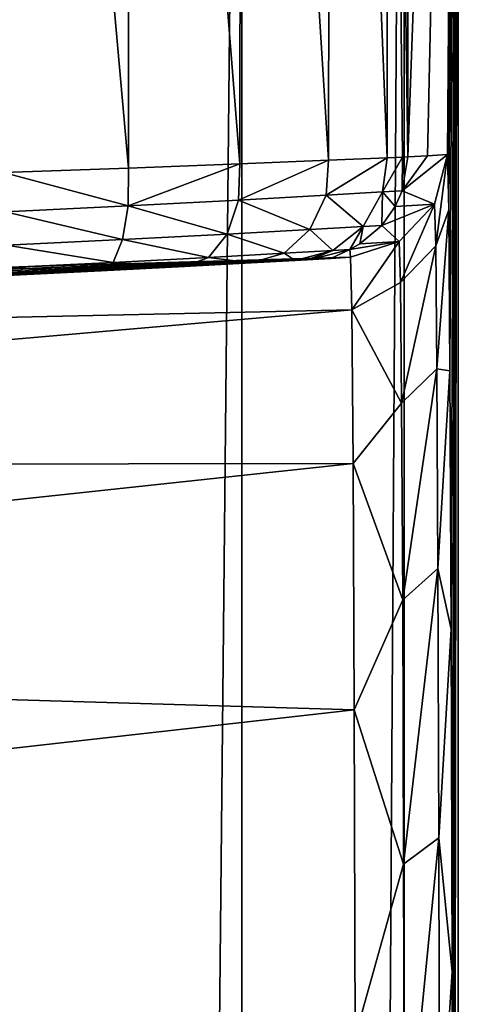
# Model space of a CAD drawing. Units: millimetres. Extents: x -24 to 24, y 0 to 289.
# Drawn here: x 14 to 18, y 237 to 247 of the extents above; entities that cross this region are included whole.
import ezdxf

# ---------------------------------------------------------------- set-up
doc = ezdxf.new("R2010")
doc.units = ezdxf.units.MM
doc.header["$LTSCALE"] = 65.185185
for name, color, linetype in [('737', 7, 'CONTINUOUS'), ('738', 7, 'CONTINUOUS'), ('742', 7, 'CONTINUOUS'), ('743', 7, 'CONTINUOUS'), ('744', 7, 'CONTINUOUS'), ('751', 7, 'CONTINUOUS'), ('752', 7, 'CONTINUOUS'), ('753', 7, 'CONTINUOUS')]:
    doc.layers.add(name, color=color, linetype=linetype)

msp = doc.modelspace()

# ---------------------------------------------------------------- linework, layer by layer
at = {"layer": '737', "linetype": 'Continuous'}
for points in [[(16.3974, 259.2, -8.5659), (13.8661, 4.5, -12.2467), (13.8657, 259.2, -12.2471), (16.3974, 259.2, -8.5659)], [(16.3975, 4.5, -8.5654), (13.8661, 4.5, -12.2467), (16.3974, 259.2, -8.5659), (16.3975, 4.5, -8.5654)], [(17.9728, 259.2, -4.3852), (16.3975, 4.5, -8.5654), (16.3974, 259.2, -8.5659), (17.9728, 259.2, -4.3852)], [(17.9725, 4.5, -4.3859), (16.3975, 4.5, -8.5654), (17.9728, 259.2, -4.3852), (17.9725, 4.5, -4.3859)], [(18.4999, 131.85, 0.0513), (17.9725, 4.5, -4.3859), (18.4999, 259.2, 0.0513), (18.4999, 131.85, 0.0513)], [(18.4999, 259.2, 0.0513), (17.9725, 4.5, -4.3859), (17.9728, 259.2, -4.3852), (18.4999, 259.2, 0.0513)]]:
    msp.add_3dface(points, dxfattribs=at)
at = {"layer": '738', "linetype": 'Continuous'}
for points in [[(18.0108, 245.6843, 176.3878), (18.2021, 245.6952, 107.444), (18.4999, 259.2, 0.0513), (18.0108, 245.6843, 176.3878)], [(18.0108, 245.6843, 176.3878), (18.4999, 259.2, 0.0513), (18.0108, 259.2, 176.3878), (18.0108, 245.6843, 176.3878)], [(18.3933, 245.7063, 38.5028), (18.4999, 259.2, 0.0513), (18.2021, 245.6952, 107.444), (18.3933, 245.7063, 38.5028)], [(18.4065, 245.1699, 33.7239), (18.4999, 259.2, 0.0513), (18.3933, 245.7063, 38.5028), (18.4065, 245.1699, 33.7239)], [(18.419, 243.6044, 29.2265), (18.4999, 259.2, 0.0513), (18.4065, 245.1699, 33.7239), (18.419, 243.6044, 29.2265)], [(18.4302, 241.0946, 25.1917), (18.4999, 259.2, 0.0513), (18.419, 243.6044, 29.2265), (18.4302, 241.0946, 25.1917)], [(18.4396, 237.764, 21.8097), (18.4999, 259.2, 0.0513), (18.4302, 241.0946, 25.1917), (18.4396, 237.764, 21.8097)], [(18.4467, 233.7648, 19.2361), (18.4999, 259.2, 0.0513), (18.4396, 237.764, 21.8097), (18.4467, 233.7648, 19.2361)], [(18.4493, 231.5483, 18.2877), (18.4999, 259.2, 0.0513), (18.4467, 233.7648, 19.2361), (18.4493, 231.5483, 18.2877)], [(18.4513, 229.1837, 17.5793), (18.4999, 259.2, 0.0513), (18.4493, 231.5483, 18.2877), (18.4513, 229.1837, 17.5793)], [(18.4525, 226.7128, 17.1404), (18.4999, 259.2, 0.0513), (18.4513, 229.1837, 17.5793), (18.4525, 226.7128, 17.1404)], [(18.4529, 224.2, 16.993), (18.4999, 259.2, 0.0513), (18.4525, 226.7128, 17.1404), (18.4529, 224.2, 16.993)], [(18.4999, 131.85, 0.0513), (18.4999, 259.2, 0.0513), (18.4529, 224.2, 16.993), (18.4999, 131.85, 0.0513)]]:
    msp.add_3dface(points, dxfattribs=at)
at = {"layer": '742', "linetype": 'Continuous'}
for points in [[(17.4648, 244.1963, 33.9436), (17.4515, 244.708, 38.5), (0, 243.8157, 34.5982), (17.4648, 244.1963, 33.9436)], [(0, 243.8157, 34.5982), (17.4515, 244.708, 38.5), (0, 244.2, 38.5), (0, 243.8157, 34.5982)], [(17.4773, 242.7037, 29.654), (17.4648, 244.1963, 33.9436), (0, 242.6776, 30.8463), (17.4773, 242.7037, 29.654)], [(0, 242.6776, 30.8463), (17.4648, 244.1963, 33.9436), (0, 243.8157, 34.5982), (0, 242.6776, 30.8463)], [(17.4885, 240.3101, 25.8062), (17.4773, 242.7037, 29.654), (0, 240.8294, 27.3886), (17.4885, 240.3101, 25.8062)], [(0, 240.8294, 27.3886), (17.4773, 242.7037, 29.654), (0, 242.6776, 30.8463), (0, 240.8294, 27.3886)], [(0, 238.3421, 24.3579), (17.4885, 240.3101, 25.8062), (0, 240.8294, 27.3886), (0, 238.3421, 24.3579)], [(17.4979, 237.1349, 22.5822), (17.4885, 240.3101, 25.8062), (0, 238.3421, 24.3579), (17.4979, 237.1349, 22.5822)], [(0, 235.3114, 21.8706), (17.4979, 237.1349, 22.5822), (0, 238.3421, 24.3579), (0, 235.3114, 21.8706)]]:
    msp.add_3dface(points, dxfattribs=at)
at = {"layer": '743', "linetype": 'Continuous'}
for points in [[(3.2101, 244.2172, 152.8681), (0, 244.2, 152.4458), (17.4515, 244.708, 38.5), (3.2101, 244.2172, 152.8681)], [(17.4515, 244.708, 38.5), (0, 244.2, 152.4458), (0, 244.2, 38.5), (17.4515, 244.708, 38.5)], [(6.2014, 244.2641, 154.1066), (3.2101, 244.2172, 152.8681), (17.4515, 244.708, 38.5), (6.2014, 244.2641, 154.1066)], [(8.7695, 244.3282, 156.0768), (6.2014, 244.2641, 154.1066), (17.4515, 244.708, 38.5), (8.7695, 244.3282, 156.0768)], [(10.7397, 244.3923, 158.6445), (8.7695, 244.3282, 156.0768), (17.4515, 244.708, 38.5), (10.7397, 244.3923, 158.6445)], [(11.978, 244.4392, 161.6355), (10.7397, 244.3923, 158.6445), (17.4515, 244.708, 38.5), (11.978, 244.4392, 161.6355)], [(12.4, 244.4564, 164.8462), (11.978, 244.4392, 161.6355), (17.4515, 244.708, 38.5), (12.4, 244.4564, 164.8462)], [(12.4, 244.4564, 164.8462), (17.4515, 244.708, 38.5), (14.1107, 244.532, 179.3762), (12.4, 244.4564, 164.8462)], [(14.1107, 244.532, 179.3762), (17.4515, 244.708, 38.5), (15.0242, 244.5764, 179.2179), (14.1107, 244.532, 179.3762)], [(15.0242, 244.5764, 179.2179), (17.4515, 244.708, 38.5), (15.8379, 244.6184, 178.7958), (15.0242, 244.5764, 179.2179)], [(15.8379, 244.6184, 178.7958), (17.4515, 244.708, 38.5), (16.4866, 244.6534, 178.1488), (15.8379, 244.6184, 178.7958)], [(16.4866, 244.6534, 178.1488), (17.4515, 244.708, 38.5), (16.9141, 244.6772, 177.3222), (16.4866, 244.6534, 178.1488)], [(17.4515, 244.708, 38.5), (17.2596, 244.6969, 107.4412), (16.9141, 244.6772, 177.3222), (17.4515, 244.708, 38.5)], [(17.028, 244.6836, 176.8618), (16.9141, 244.6772, 177.3222), (17.2596, 244.6969, 107.4412), (17.028, 244.6836, 176.8618)], [(17.2596, 244.6969, 107.4412), (17.0677, 244.6859, 176.385), (17.028, 244.6836, 176.8618), (17.2596, 244.6969, 107.4412)]]:
    msp.add_3dface(points, dxfattribs=at)
at = {"layer": '744', "linetype": 'Continuous'}
for points in [[(14.0813, 259.2, 180.3761), (14.0813, 245.5309, 180.3761), (15.295, 245.5752, 180.165), (14.0813, 259.2, 180.3761)], [(15.2983, 259.2, 180.1638), (14.0813, 259.2, 180.3761), (15.295, 245.5752, 180.165), (15.2983, 259.2, 180.1638)], [(16.3769, 245.617, 179.6019), (15.2983, 259.2, 180.1638), (15.295, 245.5752, 180.165), (16.3769, 245.617, 179.6019)], [(16.3925, 259.2, 179.5904), (15.2983, 259.2, 180.1638), (16.3769, 245.617, 179.6019), (16.3925, 259.2, 179.5904)], [(17.2382, 245.6519, 178.7398), (16.3925, 259.2, 179.5904), (16.3769, 245.617, 179.6019), (17.2382, 245.6519, 178.7398)], [(17.2595, 259.2, 178.7104), (16.3925, 259.2, 179.5904), (17.2382, 245.6519, 178.7398), (17.2595, 259.2, 178.7104)], [(17.807, 245.6756, 177.6373), (17.2595, 259.2, 178.7104), (17.2382, 245.6519, 178.7398), (17.807, 245.6756, 177.6373)], [(17.8167, 259.2, 177.6078), (17.2595, 259.2, 178.7104), (17.807, 245.6756, 177.6373), (17.8167, 259.2, 177.6078)], [(17.9584, 245.682, 177.0226), (17.8167, 259.2, 177.6078), (17.807, 245.6756, 177.6373), (17.9584, 245.682, 177.0226)], [(18.0108, 245.6843, 176.3878), (18.0108, 259.2, 176.3878), (17.8167, 259.2, 177.6078), (18.0108, 245.6843, 176.3878)], [(18.0108, 245.6843, 176.3878), (17.8167, 259.2, 177.6078), (17.9584, 245.682, 177.0226), (18.0108, 245.6843, 176.3878)]]:
    msp.add_3dface(points, dxfattribs=at)
at = {"layer": '751', "linetype": 'Continuous'}
for points in [[(16.3769, 245.617, 179.6019), (15.295, 245.5752, 180.165), (15.2913, 245.2074, 180.092), (16.3769, 245.617, 179.6019)], [(16.3646, 245.2638, 179.5304), (16.3769, 245.617, 179.6019), (15.2913, 245.2074, 180.092), (16.3646, 245.2638, 179.5304)], [(17.2382, 245.6519, 178.7398), (16.3769, 245.617, 179.6019), (16.3646, 245.2638, 179.5304), (17.2382, 245.6519, 178.7398)], [(17.216, 245.3112, 178.6679), (17.2382, 245.6519, 178.7398), (16.3646, 245.2638, 179.5304), (17.216, 245.3112, 178.6679)], [(17.807, 245.6756, 177.6373), (17.2382, 245.6519, 178.7398), (17.216, 245.3112, 178.6679), (17.807, 245.6756, 177.6373)], [(17.7637, 245.3429, 177.5859), (17.807, 245.6756, 177.6373), (17.216, 245.3112, 178.6679), (17.7637, 245.3429, 177.5859)], [(17.9584, 245.682, 177.0226), (17.807, 245.6756, 177.6373), (17.7637, 245.3429, 177.5859), (17.9584, 245.682, 177.0226)], [(17.9548, 245.3542, 176.3876), (17.9584, 245.682, 177.0226), (17.7637, 245.3429, 177.5859), (17.9548, 245.3542, 176.3876)], [(18.0108, 245.6843, 176.3878), (17.9584, 245.682, 177.0226), (17.9548, 245.3542, 176.3876), (18.0108, 245.6843, 176.3878)], [(15.295, 245.5752, 180.165), (14.0813, 245.5309, 180.3761), (15.2913, 245.2074, 180.092), (15.295, 245.5752, 180.165)], [(14.0813, 245.5309, 180.3761), (14.0979, 245.1489, 180.2997), (15.2913, 245.2074, 180.092), (14.0813, 245.5309, 180.3761)], [(17.216, 245.3112, 178.6679), (16.3646, 245.2638, 179.5304), (17.0579, 244.9776, 178.541), (17.216, 245.3112, 178.6679)], [(17.5759, 245.0074, 177.5189), (17.216, 245.3112, 178.6679), (17.0579, 244.9776, 178.541), (17.5759, 245.0074, 177.5189)], [(17.7637, 245.3429, 177.5859), (17.216, 245.3112, 178.6679), (17.5759, 245.0074, 177.5189), (17.7637, 245.3429, 177.5859)], [(17.7565, 245.018, 176.387), (17.7637, 245.3429, 177.5859), (17.5759, 245.0074, 177.5189), (17.7565, 245.018, 176.387)], [(17.8862, 245.2008, 176.3874), (17.7637, 245.3429, 177.5859), (17.7565, 245.018, 176.387), (17.8862, 245.2008, 176.3874)], [(17.9548, 245.3542, 176.3876), (17.7637, 245.3429, 177.5859), (17.8862, 245.2008, 176.3874), (17.9548, 245.3542, 176.3876)], [(15.2913, 245.2074, 180.092), (14.0979, 245.1489, 180.2997), (15.2379, 244.8799, 179.8864), (15.2913, 245.2074, 180.092)], [(16.2529, 244.933, 179.3559), (15.2913, 245.2074, 180.092), (15.2379, 244.8799, 179.8864), (16.2529, 244.933, 179.3559)], [(16.3646, 245.2638, 179.5304), (15.2913, 245.2074, 180.092), (16.2529, 244.933, 179.3559), (16.3646, 245.2638, 179.5304)], [(17.0579, 244.9776, 178.541), (16.3646, 245.2638, 179.5304), (16.2529, 244.933, 179.3559), (17.0579, 244.9776, 178.541)], [(14.0979, 245.1489, 180.2997), (14.1094, 244.8246, 180.0826), (15.2379, 244.8799, 179.8864), (14.0979, 245.1489, 180.2997)], [(17.7565, 245.018, 176.387), (17.5759, 245.0074, 177.5189), (17.5433, 244.8379, 176.3863), (17.7565, 245.018, 176.387)], [(16.2529, 244.933, 179.3559), (15.2379, 244.8799, 179.8864), (16.0715, 244.7066, 179.0947), (16.2529, 244.933, 179.3559)], [(16.8067, 244.7468, 178.3512), (16.2529, 244.933, 179.3559), (16.0715, 244.7066, 179.0947), (16.8067, 244.7468, 178.3512)], [(17.0579, 244.9776, 178.541), (16.2529, 244.933, 179.3559), (16.8067, 244.7468, 178.3512), (17.0579, 244.9776, 178.541)], [(17.2796, 244.7737, 177.4187), (17.0579, 244.9776, 178.541), (16.8067, 244.7468, 178.3512), (17.2796, 244.7737, 177.4187)], [(17.5759, 245.0074, 177.5189), (17.0579, 244.9776, 178.541), (17.2796, 244.7737, 177.4187), (17.5759, 245.0074, 177.5189)], [(17.4446, 244.7832, 176.3861), (17.5759, 245.0074, 177.5189), (17.2796, 244.7737, 177.4187), (17.4446, 244.7832, 176.3861)], [(17.5433, 244.8379, 176.3863), (17.5759, 245.0074, 177.5189), (17.4446, 244.7832, 176.3861), (17.5433, 244.8379, 176.3863)], [(15.2379, 244.8799, 179.8864), (14.1094, 244.8246, 180.0826), (15.1445, 244.6583, 179.5788), (15.2379, 244.8799, 179.8864)], [(14.1094, 244.8246, 180.0826), (14.1138, 244.608, 179.7579), (15.1445, 244.6583, 179.5788), (14.1094, 244.8246, 180.0826)], [(16.0715, 244.7066, 179.0947), (15.2379, 244.8799, 179.8864), (15.1445, 244.6583, 179.5788), (16.0715, 244.7066, 179.0947)], [(16.4866, 244.6534, 178.1488), (16.8067, 244.7468, 178.3512), (16.0715, 244.7066, 179.0947), (16.4866, 244.6534, 178.1488)], [(16.4866, 244.6534, 178.1488), (16.9141, 244.6772, 177.3222), (16.8067, 244.7468, 178.3512), (16.4866, 244.6534, 178.1488)], [(16.9141, 244.6772, 177.3222), (17.2796, 244.7737, 177.4187), (16.8067, 244.7468, 178.3512), (16.9141, 244.6772, 177.3222)], [(16.9141, 244.6772, 177.3222), (17.028, 244.6836, 176.8618), (17.2796, 244.7737, 177.4187), (16.9141, 244.6772, 177.3222)], [(17.028, 244.6836, 176.8618), (17.0677, 244.6859, 176.385), (17.2796, 244.7737, 177.4187), (17.028, 244.6836, 176.8618)], [(17.0677, 244.6859, 176.385), (17.4446, 244.7832, 176.3861), (17.2796, 244.7737, 177.4187), (17.0677, 244.6859, 176.385)], [(14.1138, 244.608, 179.7579), (15.0242, 244.5764, 179.2179), (15.1445, 244.6583, 179.5788), (14.1138, 244.608, 179.7579)], [(15.0242, 244.5764, 179.2179), (15.8379, 244.6184, 178.7958), (15.1445, 244.6583, 179.5788), (15.0242, 244.5764, 179.2179)], [(15.8379, 244.6184, 178.7958), (16.0715, 244.7066, 179.0947), (15.1445, 244.6583, 179.5788), (15.8379, 244.6184, 178.7958)], [(15.8379, 244.6184, 178.7958), (16.4866, 244.6534, 178.1488), (16.0715, 244.7066, 179.0947), (15.8379, 244.6184, 178.7958)], [(14.1107, 244.532, 179.3762), (15.0242, 244.5764, 179.2179), (14.1138, 244.608, 179.7579), (14.1107, 244.532, 179.3762)]]:
    msp.add_3dface(points, dxfattribs=at)
at = {"layer": '752', "linetype": 'Continuous'}
for points in [[(18.3933, 245.7063, 38.5028), (18.2021, 245.6952, 107.444), (17.9548, 245.3542, 176.3876), (18.3933, 245.7063, 38.5028)], [(18.3933, 245.7063, 38.5028), (17.9548, 245.3542, 176.3876), (18.2688, 245.2232, 38.5024), (18.3933, 245.7063, 38.5028)], [(18.2021, 245.6952, 107.444), (18.0108, 245.6843, 176.3878), (17.9548, 245.3542, 176.3876), (18.2021, 245.6952, 107.444)], [(17.9548, 245.3542, 176.3876), (17.8862, 245.2008, 176.3874), (18.2688, 245.2232, 38.5024), (17.9548, 245.3542, 176.3876)], [(17.8862, 245.2008, 176.3874), (17.7565, 245.018, 176.387), (18.2688, 245.2232, 38.5024), (17.8862, 245.2008, 176.3874)], [(18.2688, 245.2232, 38.5024), (17.7565, 245.018, 176.387), (17.9261, 244.8601, 38.5013), (18.2688, 245.2232, 38.5024)], [(17.7565, 245.018, 176.387), (17.5433, 244.8379, 176.3863), (17.9261, 244.8601, 38.5013), (17.7565, 245.018, 176.387)], [(17.4446, 244.7832, 176.3861), (17.4515, 244.708, 38.5), (17.9261, 244.8601, 38.5013), (17.4446, 244.7832, 176.3861)], [(17.5433, 244.8379, 176.3863), (17.4446, 244.7832, 176.3861), (17.9261, 244.8601, 38.5013), (17.5433, 244.8379, 176.3863)], [(17.0677, 244.6859, 176.385), (17.2596, 244.6969, 107.4412), (17.4446, 244.7832, 176.3861), (17.0677, 244.6859, 176.385)], [(17.4515, 244.708, 38.5), (17.4446, 244.7832, 176.3861), (17.2596, 244.6969, 107.4412), (17.4515, 244.708, 38.5)]]:
    msp.add_3dface(points, dxfattribs=at)
at = {"layer": '753', "linetype": 'Continuous'}
for points in [[(18.3933, 245.7063, 38.5028), (18.2688, 245.2232, 38.5024), (18.2805, 244.8203, 34.4003), (18.3933, 245.7063, 38.5028)], [(18.4065, 245.1699, 33.7239), (18.3933, 245.7063, 38.5028), (18.2805, 244.8203, 34.4003), (18.4065, 245.1699, 33.7239)], [(18.2688, 245.2232, 38.5024), (17.9261, 244.8601, 38.5013), (17.9377, 244.464, 34.4702), (18.2688, 245.2232, 38.5024)], [(18.2805, 244.8203, 34.4003), (18.2688, 245.2232, 38.5024), (17.9377, 244.464, 34.4702), (18.2805, 244.8203, 34.4003)], [(18.2917, 243.6248, 30.4558), (18.4065, 245.1699, 33.7239), (18.2805, 244.8203, 34.4003), (18.2917, 243.6248, 30.4558)], [(18.419, 243.6044, 29.2265), (18.4065, 245.1699, 33.7239), (18.2917, 243.6248, 30.4558), (18.419, 243.6044, 29.2265)], [(17.4515, 244.708, 38.5), (17.4648, 244.1963, 33.9436), (17.9261, 244.8601, 38.5013), (17.4515, 244.708, 38.5)], [(17.9261, 244.8601, 38.5013), (17.4648, 244.1963, 33.9436), (17.9377, 244.464, 34.4702), (17.9261, 244.8601, 38.5013)], [(17.949, 243.289, 30.5939), (18.2805, 244.8203, 34.4003), (17.9377, 244.464, 34.4702), (17.949, 243.289, 30.5939)], [(18.2917, 243.6248, 30.4558), (18.2805, 244.8203, 34.4003), (17.949, 243.289, 30.5939), (18.2917, 243.6248, 30.4558)], [(17.4648, 244.1963, 33.9436), (17.949, 243.289, 30.5939), (17.9377, 244.464, 34.4702), (17.4648, 244.1963, 33.9436)], [(17.4648, 244.1963, 33.9436), (17.4773, 242.7037, 29.654), (17.949, 243.289, 30.5939), (17.4648, 244.1963, 33.9436)], [(17.9593, 241.3802, 27.0213), (18.2917, 243.6248, 30.4558), (17.949, 243.289, 30.5939), (17.9593, 241.3802, 27.0213)], [(18.302, 241.6826, 26.8202), (18.2917, 243.6248, 30.4558), (17.9593, 241.3802, 27.0213), (18.302, 241.6826, 26.8202)], [(18.302, 241.6826, 26.8202), (18.419, 243.6044, 29.2265), (18.2917, 243.6248, 30.4558), (18.302, 241.6826, 26.8202)], [(18.4302, 241.0946, 25.1917), (18.419, 243.6044, 29.2265), (18.302, 241.6826, 26.8202), (18.4302, 241.0946, 25.1917)], [(17.4773, 242.7037, 29.654), (17.9593, 241.3802, 27.0213), (17.949, 243.289, 30.5939), (17.4773, 242.7037, 29.654)], [(17.4773, 242.7037, 29.654), (17.4885, 240.3101, 25.8062), (17.9593, 241.3802, 27.0213), (17.4773, 242.7037, 29.654)], [(17.9684, 238.811, 23.8897), (18.302, 241.6826, 26.8202), (17.9593, 241.3802, 27.0213), (17.9684, 238.811, 23.8897)], [(18.3111, 239.0683, 23.6334), (18.302, 241.6826, 26.8202), (17.9684, 238.811, 23.8897), (18.3111, 239.0683, 23.6334)], [(18.3111, 239.0683, 23.6334), (18.4302, 241.0946, 25.1917), (18.302, 241.6826, 26.8202), (18.3111, 239.0683, 23.6334)], [(17.4885, 240.3101, 25.8062), (17.9684, 238.811, 23.8897), (17.9593, 241.3802, 27.0213), (17.4885, 240.3101, 25.8062)], [(18.4396, 237.764, 21.8097), (18.4302, 241.0946, 25.1917), (18.3111, 239.0683, 23.6334), (18.4396, 237.764, 21.8097)], [(17.4885, 240.3101, 25.8062), (17.4979, 237.1349, 22.5822), (17.9684, 238.811, 23.8897), (17.4885, 240.3101, 25.8062)], [(17.9758, 235.6802, 21.3196), (18.3111, 239.0683, 23.6334), (17.9684, 238.811, 23.8897), (17.9758, 235.6802, 21.3196)], [(18.3185, 235.8824, 21.0179), (18.3111, 239.0683, 23.6334), (17.9758, 235.6802, 21.3196), (18.3185, 235.8824, 21.0179)], [(18.3185, 235.8824, 21.0179), (18.4396, 237.764, 21.8097), (18.3111, 239.0683, 23.6334), (18.3185, 235.8824, 21.0179)], [(17.4979, 237.1349, 22.5822), (17.9758, 235.6802, 21.3196), (17.9684, 238.811, 23.8897), (17.4979, 237.1349, 22.5822)], [(18.4467, 233.7648, 19.2361), (18.4396, 237.764, 21.8097), (18.3185, 235.8824, 21.0179), (18.4467, 233.7648, 19.2361)]]:
    msp.add_3dface(points, dxfattribs=at)

doc.saveas('drawing.dxf')
